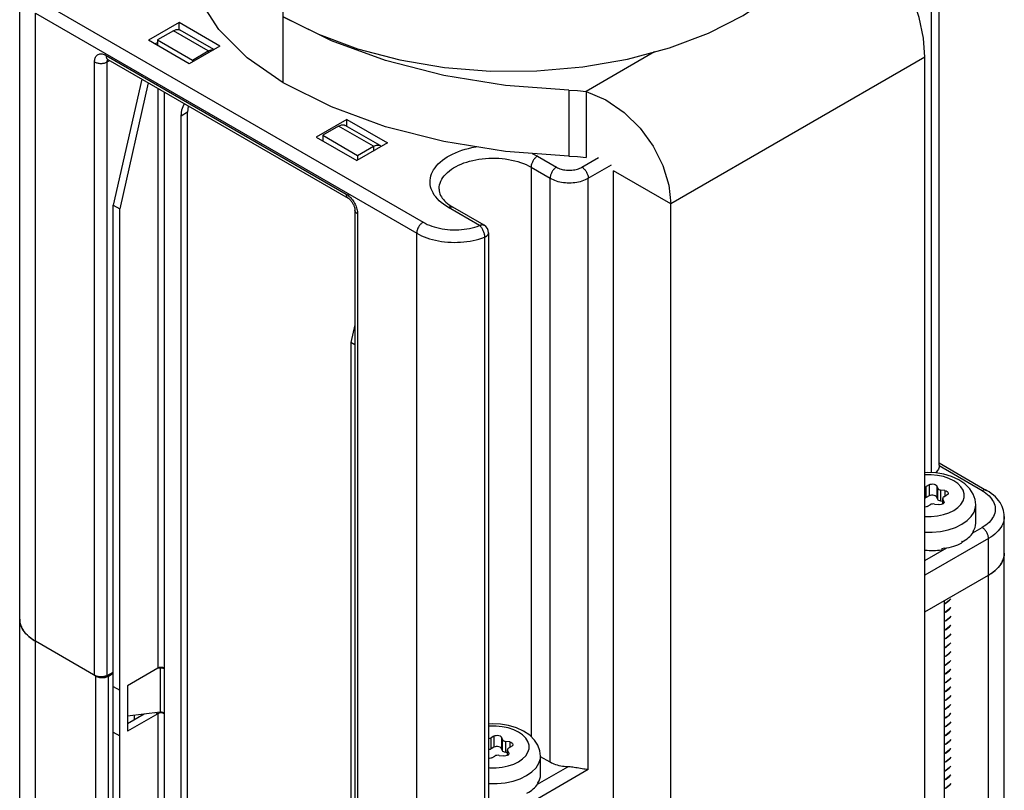
# Model space of a CAD drawing. Units: inches. Extents: x 0.5 to 33.6, y 0.5 to 21.6.
# Drawn here: x 29.7 to 30.2, y 8.6 to 9 of the extents above; entities that cross this region are included whole.
import ezdxf

# ---------------------------------------------------------------- set-up
doc = ezdxf.new("R2010")
doc.units = ezdxf.units.IN
doc.header["$LTSCALE"] = 1.87
doc.header["$MEASUREMENT"] = 0
doc.layers.get('0').update_dxf_attribs({"linetype": 'CONTINUOUS'})
doc.layers.add('AXIS', color=7, linetype='CONTINUOUS')

msp = doc.modelspace()

# ---------------------------------------------------------------- linework, layer by layer
at = {"color": 7, "linetype": 'CONTINUOUS'}
for p, q in [((30.1679987907, 8.7903174603), (30.1679987907, 9.1021610521)), ((30.1636746233, 8.7861688773), (30.1636746233, 9.0961338756)), ((29.6643668675, 4.5246043822), (29.6643668675, 9.0499243732)), ((29.676495218, 9.043897216), (29.8852874596, 8.9233536861)), ((29.6730153763, 4.5125499289), (29.6730153763, 9.0378699199)), ((29.6730153763, 9.0378699199), (29.8818076179, 8.91732639)), ((29.8087300726, 9.0358620405), (29.8279745041, 9.0262443621)), ((29.7516601932, 9.0326466204), (29.7349569529, 9.0230030577)), ((29.7485353141, 9.0282306832), (29.7398357098, 9.0232079943)), ((29.767674603, 9.0171808596), (29.7485353141, 9.0282306832)), ((29.7516601932, 9.028827119), (29.7516601932, 9.0326466204)), ((29.7739313656, 9.0197886438), (29.7516601932, 9.0326466204)), ((29.7707066279, 9.0179268518), (29.7522261964, 9.0285962925)), ((29.7572281254, 9.0101450812), (29.7349569529, 9.0230030577)), ((29.7398357098, 9.0232079943), (29.7398357098, 9.0201863698)), ((29.7398357098, 9.0232079943), (29.7589749987, 9.0121581707)), ((29.8279745041, 9.0262443621), (29.8494057806, 9.0183185805)), ((29.7384368837, 9.0209939641), (29.7398357098, 9.0218015719)), ((29.7739313656, 9.0197886438), (29.7572281254, 9.0101450812)), ((29.7589749987, 9.0121581707), (29.767674603, 9.0171808596)), ((29.767674603, 9.0171808596), (29.767674603, 9.0161763218)), ((29.711641941, 9.014734212), (29.8431810532, 8.9387917882)), ((29.7123039135, 9.0110987362), (29.7137039474, 9.0118793074)), ((29.7126294728, 9.012411554), (29.7126740992, 9.0124717625)), ((29.7126611945, 9.0124813274), (29.8442003068, 8.9365389036)), ((29.7589749987, 9.0121581707), (29.7589749987, 9.0111536329)), ((30.0120578798, 9.0166355659), (29.9746096204, 8.9950149324)), ((30.1601953901, 9.0137621984), (30.0210017213, 8.933399176)), ((30.1601953901, 8.3387011449), (30.1601953901, 9.0137621984)), ((29.7054054627, 8.6752102381), (29.7054054627, 9.0111334767)), ((29.7123039135, 8.6751754976), (29.7123039135, 9.0110987362)), ((29.7312506441, 9.0017489465), (29.7156507099, 8.9326975202)), ((29.7347305148, 8.9997398877), (29.7191305806, 8.9306884614)), ((29.7400096309, 8.9966920575), (29.7400096309, 8.6791476462)), ((29.7434894871, 8.994683007), (29.7434894871, 8.6791476546)), ((29.9746096204, 8.9950149324), (29.9746096204, 8.9588509473)), ((29.7563649797, 8.983527966), (29.752885138, 8.9815188904)), ((29.752885138, 8.538309163), (29.752885138, 8.9815188904)), ((29.7563649797, 8.5403182386), (29.7563649797, 8.983527966)), ((29.8435287795, 8.9796074672), (29.8268255393, 8.9699639045)), ((29.8435287795, 8.9758839141), (29.8435287795, 8.9796074672)), ((29.8435287795, 8.9796074672), (29.8657999519, 8.9667494907)), ((29.8390119522, 8.9759951535), (29.8303123479, 8.9709724646)), ((29.858151241, 8.96494533), (29.8390119522, 8.9759951535)), ((29.8618421233, 8.9653109394), (29.8427028345, 8.9763607629)), ((29.8268255393, 8.9699639045), (29.8490967117, 8.957105928)), ((29.8303123479, 8.9709724646), (29.8303123479, 8.9679508402)), ((29.8303123479, 8.9709724646), (29.8494516367, 8.9599226411)), ((29.8657999519, 8.9667494907), (29.8490967117, 8.957105928)), ((29.8494516367, 8.9599226411), (29.858151241, 8.96494533)), ((29.858151241, 8.96494533), (29.858151241, 8.9623335317)), ((29.8494516367, 8.9599226411), (29.8494516367, 8.9573108428)), ((29.9479246106, 8.9595170462), (29.9583642227, 8.9534898697)), ((29.9722836475, 8.9534899032), (29.9813332193, 8.9587146447)), ((29.9444447689, 8.9534897501), (29.9444447689, 8.6416679382)), ((29.9444447689, 8.9534897501), (29.9548843809, 8.9474625736)), ((29.9757635182, 8.9474626238), (29.9884310681, 8.9547761935)), ((29.9548843809, 8.6276122173), (29.9548843809, 8.9474625736)), ((29.9757635182, 8.6235940469), (29.9757635182, 8.9474626238)), ((29.9896828851, 8.2764196519), (29.9896828851, 8.9514807055)), ((30.0210017213, 8.933399176), (29.9896828851, 8.9514807055)), ((29.7156507099, 8.533688219), (29.7156507099, 8.9326975202)), ((29.7156507099, 8.9326975202), (29.7191305806, 8.9306884614)), ((29.7191305806, 8.5316791601), (29.7191305806, 8.9306884614)), ((29.9162546417, 8.9215476504), (29.8992068265, 8.9313899884)), ((29.9187152298, 8.9217913899), (29.9016674147, 8.9316337279)), ((30.0210017213, 8.2583381224), (30.0210017213, 8.933399176)), ((29.8479761133, 8.9299990265), (29.8479761133, 8.594075788)), ((29.8494175315, 8.927989951), (29.8494175315, 8.5920667124)), ((29.8818076179, 4.392006399), (29.8818076179, 8.91732639)), ((29.9189682364, 8.9151591471), (29.9189682364, 8.5953087908)), ((29.9211759015, 8.9175294298), (29.9211759015, 8.5976790735)), ((29.8479761133, 8.8672004619), (29.8457978739, 8.8575587199)), ((29.8457978739, 8.8575587199), (29.8457978739, 8.4585494187)), ((29.8479761133, 8.8563011413), (29.8457978739, 8.8575587199)), ((30.1679987907, 8.7915240217), (30.1939741191, 8.7765274981)), ((30.1915135309, 8.7762837586), (30.1679759221, 8.7898728959)), ((30.1624799515, 8.7796002649), (30.160884736, 8.7786792723)), ((30.1624799515, 8.7796002649), (30.1624799515, 8.7734764967)), ((30.160884736, 8.7725555041), (30.160884736, 8.7786792723)), ((30.1665966702, 8.778963426), (30.1665966702, 8.7728396579)), ((30.1671805711, 8.7777053333), (30.1665966702, 8.778963426)), ((30.1671805711, 8.7715815652), (30.1671805711, 8.7777053333)), ((30.1689205065, 8.7705770358), (30.1689205065, 8.7767008039)), ((30.1710996229, 8.7763637039), (30.1689205065, 8.7767008039)), ((30.1710996229, 8.7763637039), (30.1710996229, 8.7733500905)), ((30.1624799515, 8.7734764967), (30.160884736, 8.7725555041)), ((30.161389801, 8.7677441557), (30.1629850165, 8.7686651483)), ((30.1653617999, 8.7690328389), (30.1675409163, 8.7686957388)), ((30.1671805711, 8.7715815652), (30.1665966702, 8.7728396579)), ((30.1698868001, 8.7704275543), (30.1689205065, 8.7705770358)), ((30.1698868001, 8.7690680293), (30.1698868001, 8.7720614325)), ((30.1698868001, 8.7720614325), (30.1699706467, 8.7716937419)), ((30.1699706467, 8.7691164379), (30.1699706467, 8.7716937419)), ((30.1705545476, 8.7704356493), (30.1699706467, 8.7716937419)), ((30.1705545476, 8.7704356493), (30.1705545476, 8.7697642461)), ((30.1705545476, 8.7704356493), (30.1706383558, 8.7700679587)), ((30.1706074947, 8.7730659619), (30.1722027102, 8.7739869545)), ((30.1880175534, 8.7585196416), (30.1880175534, 8.7685690702)), ((30.2036418813, 4.8846373229), (30.2036418813, 8.7622201602)), ((30.1864182054, 8.753251233), (30.1915136758, 8.7561930866)), ((30.1865215262, 8.7541800029), (30.1865601985, 8.7542435044)), ((30.1865215262, 8.7541800029), (30.1865215262, 8.7533763588)), ((30.1865983504, 8.7539748876), (30.1865247634, 8.7539920794)), ((30.1865601985, 8.7542435044), (30.1865983504, 8.7543070574)), ((30.1865983504, 8.7543070574), (30.1865983504, 8.7539748876)), ((30.1949935465, 8.7501658072), (30.1601953901, 8.7300752022)), ((30.180378191, 8.7485586045), (30.1805422731, 8.7486541872)), ((30.180378191, 8.7485586045), (30.180378191, 8.7477549604)), ((30.1805422731, 8.7483220173), (30.1803911608, 8.7484191872)), ((30.1805422731, 8.7486541872), (30.1805422731, 8.7483220173)), ((30.1949935465, 4.87258297), (30.1949935465, 8.7501658072)), ((30.1601953901, 8.7381115738), (30.1720800412, 8.7449731394)), ((30.1693428609, 8.7447681269), (30.1701045134, 8.744905736)), ((30.1693428609, 8.7447681269), (30.1693428609, 8.7439644828)), ((30.1701045134, 8.744905736), (30.1708609272, 8.7450572407)), ((30.1708609272, 8.7447250708), (30.1707147425, 8.7450279609)), ((30.1708609272, 8.7450572407), (30.1708609272, 8.7447250708)), ((30.1601953901, 8.7099840994), (30.1949935465, 8.7300747044)), ((30.1948686258, 8.7300025819), (30.1948686258, 4.8926019502)), ((30.1949935465, 8.7300747044), (30.1957779496, 8.7305452687)), ((30.1707595751, 8.7160832981), (30.1707595751, 4.8786826664)), ((30.171817709, 8.7149259719), (30.1707595751, 8.7143557402)), ((30.1707595751, 8.7142680269), (30.171817709, 8.7148456075)), ((30.171817709, 8.7101041072), (30.1707595751, 8.7095265267)), ((30.1707595751, 8.7094533591), (30.171817709, 8.7100237428)), ((30.171817709, 8.7052822425), (30.1707595751, 8.7047118589)), ((30.1707595751, 8.7046327875), (30.171817709, 8.7052018781)), ((30.171817709, 8.7004603779), (30.1707595751, 8.6998912872)), ((30.1707595751, 8.6998102871), (30.171817709, 8.7003800134)), ((29.7060741478, 8.6748241813), (29.6730153763, 8.6939102402)), ((30.171817709, 8.6956385132), (30.1707595751, 8.6950687868)), ((30.1707595751, 8.6949860801), (30.171817709, 8.6955581488)), ((30.171817709, 8.6908166485), (30.1707595751, 8.6902445798)), ((30.1707595751, 8.6901653661), (30.171817709, 8.6907362841)), ((30.171817709, 8.6859947839), (30.1707595751, 8.6854238658)), ((30.1707595751, 8.6853453932), (30.171817709, 8.6859144194)), ((29.7123039135, 8.6751754976), (29.7156507099, 8.6770414616)), ((29.7400096309, 8.6791476462), (29.7233440657, 8.6695258351)), ((29.7412307623, 8.6791299844), (29.7396348106, 8.6789312449)), ((29.7408092137, 8.6794559114), (29.7400096309, 8.6791476462)), ((29.7410966831, 8.679488876), (29.7412307623, 8.6791299844)), ((29.7420445585, 8.679151674), (29.7412307623, 8.6791299844)), ((29.7412307623, 8.6791299844), (29.7412307623, 8.6550206611)), ((29.7428260196, 8.6790187673), (29.7420445585, 8.679151674)), ((29.7434894871, 8.6791476546), (29.7426899, 8.6794559159)), ((29.7434894871, 8.6787458326), (29.7428260196, 8.6790187673)), ((29.743591758, 8.6790502393), (29.7434894871, 8.6791476546)), ((29.7435764797, 8.6787960575), (29.7434894871, 8.6787458326)), ((29.7434894871, 8.6787458326), (29.7434894871, 8.6546365092)), ((30.171817709, 8.6811729192), (30.1707595751, 8.6806038929)), ((30.1707595751, 8.6805231452), (30.171817709, 8.6810925548)), ((29.7060741478, 4.8374235496), (29.7060741478, 8.6748241813)), ((29.7130338603, 8.674824198), (29.7156507099, 8.6763350279)), ((29.7130338603, 4.8374235664), (29.7130338603, 8.674824198)), ((30.171817709, 8.6763510545), (30.1707595751, 8.675781645)), ((30.1707595751, 8.6756821694), (30.171817709, 8.6762706901)), ((29.7156507099, 8.6691022517), (29.7191305806, 8.6670931929)), ((29.7233440657, 8.6695258351), (29.7233440657, 8.6446128677)), ((29.7234835116, 8.6695258351), (29.7234835116, 8.6528106445)), ((30.171817709, 8.6715291899), (30.1707595751, 8.6709406692)), ((30.1707595751, 8.6708779283), (30.171817709, 8.6714488254)), ((30.171817709, 8.6667073252), (30.1707595751, 8.666136428)), ((30.1707595751, 8.6660567907), (30.171817709, 8.6666269608)), ((30.171817709, 8.6618854605), (30.1707595751, 8.6613152904)), ((30.1707595751, 8.6612359673), (30.171817709, 8.6618050961)), ((30.171817709, 8.6570635958), (30.1707595751, 8.6564944671)), ((30.1707595751, 8.6564130264), (30.171817709, 8.6569832314)), ((29.7400096309, 8.6542346788), (29.7233440657, 8.6446128677)), ((29.7325359409, 8.6539379187), (29.7233440657, 8.6486310188)), ((29.7234835116, 8.6528106445), (29.7233440657, 8.6527850392)), ((29.7412307623, 8.6550206611), (29.7234835116, 8.6528106445)), ((29.7391064393, 8.6547561249), (29.7400096309, 8.6542346788)), ((29.7408092137, 8.6545429439), (29.7400096309, 8.6542346788)), ((29.7400096309, 8.6542346788), (29.7400096309, 8.5417245032)), ((29.7420445585, 8.6550423507), (29.7412307623, 8.6550206611)), ((29.7428260196, 8.6549094439), (29.7420445585, 8.6550423507)), ((29.7434894871, 8.6542346872), (29.7426899, 8.6545429485)), ((29.7434894871, 8.6546365092), (29.7428260196, 8.6549094439)), ((29.743591758, 8.6545390939), (29.7434894871, 8.6546365092)), ((29.7435764797, 8.6542849121), (29.7434894871, 8.6542346872)), ((29.7434894871, 8.6542346872), (29.7434894871, 8.5437336219)), ((30.171817709, 8.6522417312), (30.1707595751, 8.6516715261)), ((30.1707595751, 8.6515905111), (30.171817709, 8.6521613668)), ((30.171817709, 8.6474198665), (30.1707595751, 8.6468490109)), ((30.1707595751, 8.6467686093), (30.171817709, 8.6473395021)), ((29.7156507099, 8.6441892843), (29.7191305806, 8.6421802254)), ((29.9241107938, 8.641978589), (29.9225155783, 8.6410575964)), ((29.9225155783, 8.6349338282), (29.9225155783, 8.6410575964)), ((29.9241107938, 8.641978589), (29.9241107938, 8.6358548209)), ((29.9282275125, 8.6413417501), (29.9282275125, 8.635217982)), ((29.9288114134, 8.6400836574), (29.9282275125, 8.6413417501)), ((29.9288114134, 8.6339598893), (29.9288114134, 8.6400836574)), ((30.171817709, 8.6425980018), (30.1707595751, 8.642027109)), ((30.1707595751, 8.6419486137), (30.171817709, 8.6425176374)), ((29.9241107938, 8.6358548209), (29.9225155783, 8.6349338282)), ((29.9288114134, 8.6339598893), (29.9282275125, 8.635217982)), ((29.9305513487, 8.6329553599), (29.9305513487, 8.639079128)), ((29.9327304652, 8.638742028), (29.9305513487, 8.639079128)), ((29.9315176424, 8.6314463534), (29.9315176424, 8.6344397566)), ((29.9315176424, 8.6344397566), (29.931601489, 8.6340720661)), ((29.931601489, 8.631494762), (29.931601489, 8.6340720661)), ((29.9321853899, 8.6328139734), (29.931601489, 8.6340720661)), ((29.932238337, 8.635444286), (29.9338335525, 8.6363652786)), ((29.9327304652, 8.638742028), (29.9327304652, 8.6357284146)), ((30.171817709, 8.6377761372), (30.1707595751, 8.6372071135)), ((30.1707595751, 8.6371260646), (30.171817709, 8.6376957728)), ((29.9230206433, 8.6301224798), (29.9246158588, 8.6310434724)), ((29.9269926422, 8.631411163), (29.9291717586, 8.6310740629)), ((29.9315176424, 8.6328058784), (29.9305513487, 8.6329553599)), ((29.9321853899, 8.6328139734), (29.9321853899, 8.6321425702)), ((29.9321853899, 8.6328139734), (29.9322691981, 8.6324462828)), ((29.9496483957, 8.6208979657), (29.9496483957, 8.6309473943)), ((29.9548843809, 8.6276122173), (29.9496483957, 8.6306351464)), ((30.171817709, 8.6329542725), (30.1707595751, 8.6323845644)), ((30.1707595751, 8.6323034242), (30.171817709, 8.6328739081)), ((29.9757635182, 8.6235940469), (29.9235658924, 8.5934579135)), ((29.9480490477, 8.6156295571), (29.9645024849, 8.6251288968)), ((29.9723854201, 8.6240622987), (29.9697262493, 8.6245132798)), ((30.171817709, 8.6281324078), (30.1707595751, 8.6275619239)), ((30.1707595751, 8.6274811468), (30.171817709, 8.6280520434)), ((30.171817709, 8.6233105432), (30.1707595751, 8.6227396466)), ((30.1707595751, 8.6226602499), (30.171817709, 8.6232301788)), ((30.171817709, 8.6184886785), (30.1707595751, 8.6179187497)), ((30.1707595751, 8.6178389142), (30.171817709, 8.6184083141)), ((29.9481523685, 8.6165583271), (29.9481910408, 8.6166218285)), ((29.9481523685, 8.6165583271), (29.9481523685, 8.6157546829)), ((29.9482291927, 8.6163532117), (29.9481556056, 8.6163704035)), ((29.9481910408, 8.6166218285), (29.9482291927, 8.6166853815)), ((29.9482291927, 8.6166853815), (29.9482291927, 8.6163532117)), ((30.171817709, 8.6136668138), (30.1707595751, 8.613097414)), ((30.1707595751, 8.6130161505), (30.171817709, 8.6135864494))]:
    msp.add_line(p, q, dxfattribs=at)
for points in [[(30.020273604, 9.018849523), (30.0415541993, 9.0269072924), (30.0606157877, 9.0366423335), (30.0770650469, 9.0478538772), (30.0905624884, 9.0603107105), (30.1008293554, 9.0737557979), (30.1076484711, 9.0878970946)], [(30.1601953901, 9.0137621984), (30.1593888142, 9.0242299719), (30.157023353, 9.0354481273), (30.1532366811, 9.0469180409), (30.1482933832, 9.0580347996), (30.142484543, 9.0683642749), (30.1362542099, 9.0773744931), (30.1300303357, 9.0847465886)], [(29.7485353141, 9.0282306832), (29.7501497706, 9.0288672374), (29.7516009501, 9.0288515661), (29.7522249195, 9.0285940808)], [(29.767674603, 9.0171808596), (29.7692890595, 9.0178174139), (29.7704945269, 9.017804396)], [(29.8494057806, 9.0183185805), (29.8725826916, 9.0122475459), (29.8970265273, 9.0081565271), (29.9222329175, 9.0061297874), (29.947681824, 9.0062090273), (29.9728482493, 9.0083925319), (29.9972130459, 9.0126352095), (30.020273604, 9.018849523)], [(29.7054054627, 9.0111334767), (29.7054267178, 9.0117152468), (29.7054904493, 9.0122692132), (29.7055961967, 9.0127907115), (29.7057432632, 9.0132763388), (29.7059306287, 9.0137227081), (29.7061570195, 9.0141267896), (29.7064208865, 9.0144858166), (29.7067204271, 9.014797337), (29.7070535945, 9.0150592219), (29.7074181125, 9.0152696824), (29.7078114905, 9.0154272803), (29.7082310409, 9.015530939), (29.7086738969, 9.0155799499), (29.7091370332, 9.0155739783), (29.7096172802, 9.0155130655), (29.7101113755, 9.0153976237), (29.7106158776, 9.0152284627), (29.7111274918, 9.0150066797), (29.711641941, 9.014734212)], [(29.711641941, 9.014734212), (29.7116564575, 9.0143759465), (29.7116998862, 9.0140374322), (29.7117718645, 9.0137214935), (29.711871792, 9.0134307664), (29.7119988349, 9.0131676765), (29.7121519333, 9.0129344187), (29.71232981, 9.0127329392), (29.7125309807, 9.0125649191), (29.7126611945, 9.0124813274)], [(29.7122224238, 9.0126792497), (29.7122197736, 9.012679718), (29.7122437582, 9.0126735004), (29.7123030723, 9.0126540244), (29.7123941963, 9.0126175794), (29.7125143637, 9.0125609668), (29.7126611945, 9.0124813274)], [(29.7123039135, 9.0110987362), (29.7123171899, 9.0114031262), (29.7123568911, 9.011689255), (29.7124226349, 9.0119543668), (29.7125137881, 9.0121959085), (29.7126294728, 9.012411554)], [(29.7054054627, 9.0111334767), (29.7057375037, 9.0109585391), (29.7060958075, 9.0108018233), (29.7064773847, 9.0106646368), (29.7068790518, 9.0105481241), (29.7072974576, 9.0104532574), (29.7077291111, 9.0103808281), (29.708170411, 9.0103314405), (29.7086176755, 9.0103055067), (29.7090671728, 9.010303243), (29.7095151528, 9.0103246684), (29.7099578778, 9.010369604), (29.7103916541, 9.0104376751), (29.7108128625, 9.0105283135), (29.7112179889, 9.0106407632), (29.7116036531, 9.0107740859), (29.7119666374, 9.0109271693), (29.7123039135, 9.0110987362)], [(29.9746096204, 8.9950149324), (29.9854521689, 8.9903094138), (29.9953933324, 8.9834416317), (30.0041318873, 8.9748036179), (30.0112796254, 8.9649595858), (30.0166134265, 8.9543829023), (30.0198921475, 8.9436920146), (30.0210017213, 8.933399176)], [(29.752885138, 8.9815188904), (29.7532341285, 8.984893958), (29.7542636002, 8.9876968152), (29.7546803685, 8.9882220948)], [(29.7567579064, 8.9870226549), (29.7567139702, 8.9869030335), (29.7563649797, 8.983527966)], [(29.8390119522, 8.9759951535), (29.8406264087, 8.9766317078), (29.8420775882, 8.9766160365), (29.8427015575, 8.9763585512)], [(29.858151241, 8.96494533), (29.8597656975, 8.9655818843), (29.861216877, 8.9655662129), (29.8618408464, 8.9653087276)], [(29.8618408464, 8.9653087276), (29.8623759064, 8.9648970278), (29.8624307787, 8.9648043092)], [(29.8992068265, 8.9313899884), (29.8978074824, 8.9322472128), (29.8964975311, 8.9331514664), (29.895282785, 8.9340988452), (29.8941673247, 8.9350861592), (29.8931551472, 8.936109878), (29.8922497899, 8.937166422), (29.8914544373, 8.9382520755), (29.8907718826, 8.9393630256), (29.8902045235, 8.9404953698), (29.8897543528, 8.9416451306), (29.8894229519, 8.9428082693), (29.889211485, 8.9439806999), (29.8891206948, 8.9451583041), (29.8891509002, 8.9463369454), (29.8893019952, 8.9475124834), (29.8895734491, 8.9486807888), (29.8899643081, 8.9498377578), (29.8904731995, 8.9509793261), (29.8910983356, 8.9521014838), (29.8918375205, 8.9532002891), (29.8926881575, 8.9542718822), (29.8936472588, 8.9553124988), (29.8947114552, 8.9563184836), (29.8958770084, 8.9572863029), (29.8971398243, 8.9582125569), (29.898495467, 8.959093992), (29.8999391743, 8.9599275119), (29.9014658751, 8.9607101888), (29.9030702064, 8.9614392733), (29.9047465326, 8.9621122043), (29.9064889653, 8.962726618), (29.9082913839, 8.9632803563), (29.9101474569, 8.9637714738), (29.9120506645, 8.9641982456), (29.9139943212, 8.9645591723), (29.9144155261, 8.9646217613)], [(29.8940381595, 8.9414352967), (29.8940416589, 8.9416977463), (29.8941256408, 8.9427465837), (29.8943212991, 8.943790447), (29.8946278914, 8.9448253764), (29.8950442549, 8.945847446), (29.89556881, 8.9468527788), (29.896199567, 8.9478375613), (29.8969341331, 8.9487980578), (29.897769722, 8.9497306248), (29.898703164, 8.9506317248), (29.8997309181, 8.9514979396), (29.9008490858, 8.9523259833), (29.9020534254, 8.953112715), (29.9033393686, 8.9538551502), (29.9047020372, 8.9545504726), (29.9061362622, 8.9551960447), (29.9076366031, 8.9557894175), (29.9091973686, 8.9563283403), (29.9108126382, 8.9568107686), (29.9124762846, 8.9572348725), (29.914181997, 8.9575990432), (29.9159233051, 8.9579018993), (29.9176936035, 8.9581422919), (29.9194861768, 8.9583193092), (29.9212942252, 8.9584322796), (29.9231108902, 8.9584807746), (29.9249292804, 8.9584646103), (29.9267424983, 8.958383848), (29.9285436655, 8.9582387941), (29.9303259496, 8.9580299987), (29.9320825899, 8.9577582539), (29.9338069228, 8.9574245905), (29.9354924073, 8.9570302743), (29.9371326497, 8.956576801), (29.9387214282, 8.9560658908), (29.9402527159, 8.9554994817), (29.9417207041, 8.9548797223), (29.9431198242, 8.9542089637), (29.9444447689, 8.9534897501)], [(29.9479246106, 8.9595170462), (29.9476035313, 8.9593145311), (29.9472851913, 8.9590794617), (29.9469723067, 8.9588138436), (29.9466675468, 8.9585199429), (29.9463735117, 8.9582002671), (29.94609271, 8.9578575436), (29.9458275374, 8.9574946964), (29.9455802564, 8.957114821), (29.9453529765, 8.9567211586), (29.9451476369, 8.9563170676), (29.9449659895, 8.9559059957), (29.944809584, 8.95549145), (29.9446797548, 8.9550769672), (29.9445776096, 8.9546660835), (29.9445040198, 8.9542623045), (29.9444596133, 8.9538690751), (29.9444447689, 8.9534897501)], [(29.9450841419, 8.9609795466), (29.9464398178, 8.9603249411), (29.9479246106, 8.9595170462)], [(29.9583642227, 8.9534898697), (29.9580431434, 8.9532873546), (29.9577248034, 8.9530522852), (29.9574119188, 8.9527866671), (29.9571071588, 8.9524927664), (29.9568131237, 8.9521730907), (29.9565323221, 8.9518303671), (29.9562671495, 8.9514675199), (29.9560198685, 8.9510876445), (29.9557925886, 8.9506939821), (29.955587249, 8.9502898911), (29.9554056016, 8.9498788192), (29.9552491961, 8.9494642735), (29.9551193669, 8.9490497907), (29.9550172217, 8.948638907), (29.9549436319, 8.948235128), (29.9548992253, 8.9478418986), (29.9548843809, 8.9474625736)], [(29.9583642227, 8.9534898697), (29.9589312243, 8.9531872488), (29.9595382236, 8.9529109472), (29.9601808044, 8.9526630342), (29.9608551577, 8.9524449755), (29.9615570467, 8.9522581446), (29.9622821706, 8.9521036851), (29.9630260493, 8.9519825516), (29.9637840982, 8.9518954907), (29.9645516421, 8.9518430392), (29.9653239482, 8.9518255207), (29.966096254, 8.951843043), (29.9668637971, 8.9518954983), (29.9676218447, 8.951982563), (29.9683657216, 8.9521037001), (29.9690908431, 8.9522581632), (29.9697927296, 8.9524449976), (29.9704670794, 8.9526630596), (29.9711096567, 8.9529109757), (29.9717166527, 8.9531872808), (29.9722836475, 8.9534899032)], [(29.9722836475, 8.9534899032), (29.9726047295, 8.9532873896), (29.9729230721, 8.9530523217), (29.9732359593, 8.9527867051), (29.9735407218, 8.9524928059), (29.9738347593, 8.9521731316), (29.9741155633, 8.9518304094), (29.9743807381, 8.9514675634), (29.9746280212, 8.9510876892), (29.974855303, 8.9506940279), (29.9750606443, 8.9502899379), (29.9752422932, 8.9498788669), (29.9753987, 8.9494643219), (29.9755285303, 8.9490498397), (29.9756306764, 8.9486389566), (29.9757042668, 8.9482351779), (29.9757486737, 8.9478419487), (29.9757635182, 8.9474626238)], [(29.9548843809, 8.9474625736), (29.9556557331, 8.9470479564), (29.956476352, 8.9466661654), (29.957342056, 8.9463191461), (29.9582484337, 8.9460086668), (29.9591908663, 8.9457363096), (29.9601645516, 8.9455034624), (29.9611645277, 8.9453113118), (29.9621856991, 8.9451608369), (29.963222862, 8.9450528045), (29.9642707314, 8.944987765), (29.9653239676, 8.94496605), (29.9663772034, 8.9449877701), (29.9674250718, 8.9450528146), (29.9684622332, 8.945160852), (29.9694834024, 8.9453113318), (29.9704833758, 8.9455034872), (29.9714570577, 8.9457363391), (29.9723994864, 8.9460087008), (29.9733058596, 8.9463191845), (29.9741715587, 8.946666208), (29.9749921721, 8.9470480029), (29.9757635182, 8.9474626238)], [(29.8940381595, 8.9414352967), (29.8940996862, 8.9405364047), (29.8942734983, 8.9396756281), (29.894541576, 8.9388587535), (29.8948934294, 8.9380736144), (29.8953249052, 8.9373093862), (29.8958353481, 8.9365589337), (29.8964254475, 8.9358187223), (29.897096236, 8.9350877542), (29.8978484996, 8.9343668301), (29.8986818567, 8.9336584725), (29.899596799, 8.9329646712), (29.9005924429, 8.9322886309), (29.9016674147, 8.9316337279)], [(29.8431810532, 8.9387917882), (29.8431955698, 8.9384335226), (29.8432389984, 8.9380950084), (29.8433109767, 8.9377790697), (29.8434109042, 8.9374883426), (29.8435379472, 8.9372252526), (29.8436910456, 8.9369919949), (29.8438689222, 8.9367905154), (29.8440700929, 8.9366224952), (29.8442003068, 8.9365389036)], [(29.8431810532, 8.9387917882), (29.8436955067, 8.9384702317), (29.8442071192, 8.9381012678), (29.8447116209, 8.9376878932), (29.8452057166, 8.9372328151), (29.8456859629, 8.9367391994), (29.8461490993, 8.9362103992), (29.846591955, 8.9356500338), (29.8470115052, 8.9350619311), (29.847404883, 8.9344501097), (29.8477694009, 8.9338187497), (29.8481025682, 8.9331721646), (29.8484021088, 8.9325147722), (29.8486659757, 8.9318510644), (29.8488923664, 8.9311855752), (29.8490797319, 8.9305228591), (29.849226798, 8.9298674185), (29.8493325453, 8.9292238161), (29.8493962767, 8.9285962586), (29.8494175315, 8.927989951)], [(29.8442003068, 8.9365389036), (29.8443695705, 8.9364349506), (29.8445605068, 8.9363037338), (29.8447700782, 8.936143892), (29.8449953304, 8.9359543807), (29.8452322569, 8.9357354943), (29.8454775774, 8.9354874188), (29.8457273869, 8.9352114643), (29.8459777658, 8.93490962), (29.8462249808, 8.9345843546), (29.8464650362, 8.9342392892), (29.8466946194, 8.9338779868), (29.8469103049, 8.933505146), (29.8471094655, 8.9331252068), (29.8472896279, 8.9327434733), (29.8474491603, 8.9323648123), (29.847586815, 8.9319945728), (29.8477021437, 8.9316375788), (29.8477952925, 8.9312984953), (29.8478669876, 8.9309818845), (29.8479187771, 8.9306908032), (29.847952528, 8.9304287412), (29.8479707194, 8.9301975557), (29.8479761133, 8.9299990265)], [(29.8992068265, 8.9313899884), (29.8995279058, 8.9315582214), (29.8998462458, 8.9316907372), (29.9001591304, 8.931786405), (29.9004638903, 8.9318444087), (29.9007579254, 8.9318642534), (29.9010387271, 8.9318457698), (29.9013038997, 8.9317891155), (29.9015511807, 8.9316947741), (29.9016674147, 8.9316337279)], [(29.8494175315, 8.927989951), (29.8491145237, 8.9281816507), (29.8488430771, 8.9283885132), (29.8486054565, 8.9286088127), (29.8484036444, 8.928840711), (29.8482393245, 8.9290822734), (29.8481138679, 8.9293314845), (29.8480283211, 8.9295862651), (29.8479833981, 8.9298444895), (29.8479761133, 8.9299990265)], [(29.8852874596, 8.9233536861), (29.8849663804, 8.923151171), (29.8846480404, 8.9229161016), (29.8843351558, 8.9226504835), (29.8840303958, 8.9223565828), (29.8837363607, 8.9220369071), (29.883455559, 8.9216941835), (29.8831903865, 8.9213313363), (29.8829431054, 8.9209514609), (29.8827158256, 8.9205577985), (29.882510486, 8.9201537075), (29.8823288386, 8.9197426356), (29.8821724331, 8.9193280899), (29.8820426039, 8.9189136071), (29.8819404586, 8.9185027234), (29.8818668688, 8.9180989444), (29.8818224623, 8.917705715), (29.8818076179, 8.91732639)], [(29.8852874596, 8.9233536861), (29.8864027953, 8.9227486224), (29.8875820308, 8.9221843548), (29.8888196539, 8.9216635898), (29.8901110764, 8.9211882537), (29.8914511868, 8.920760232), (29.8928348332, 8.9203811689), (29.8942566412, 8.9200525372), (29.8957111078, 8.9197756087), (29.8971925968, 8.9195514565), (29.8986953696, 8.919380949), (29.9002136043, 8.9192647466), (29.9017414196, 8.9192032995), (29.9032728967, 8.9191968458), (29.9048021027, 8.9192454105), (29.906323114, 8.9193488054), (29.9078300368, 8.9195066299), (29.9093170385, 8.9197182733), (29.9107783428, 8.9199829129), (29.912208334, 8.9202995331), (29.9136013463, 8.9206668756), (29.9149522242, 8.9210835847), (29.9162546417, 8.9215476504)], [(29.9162546417, 8.9215476504), (29.9164202106, 8.9216386903), (29.9165854038, 8.921720422), (29.9167498359, 8.9217926559), (29.9169131337, 8.9218552302), (29.9170749535, 8.9219080132), (29.9172349262, 8.9219508823), (29.9173926817, 8.9219837372), (29.9175478581, 8.9220065022), (29.9177001037, 8.9220191261), (29.9178490752, 8.9220215806), (29.9179944362, 8.9220138599), (29.9181358579, 8.9219959814), (29.918273016, 8.9219679861), (29.9184055999, 8.921929938), (29.9185333129, 8.9218819224), (29.91865586, 8.9218240508), (29.9187152298, 8.9217913899)], [(29.9162546417, 8.9215476504), (29.9165049899, 8.9213118383), (29.9167532335, 8.9210437286), (29.9169972267, 8.9207456316), (29.9172348842, 8.9204200943), (29.9174641786, 8.9200698937), (29.9176831533, 8.9196980181), (29.91788994, 8.9193076402), (29.9180827744, 8.9189020907), (29.9182600114, 8.9184848297), (29.9184201387, 8.9180594174), (29.9185617901, 8.9176294832), (29.918683757, 8.9171986954), (29.9187849989, 8.9167707294), (29.918864652, 8.9163492369), (29.9189220366, 8.9159378137), (29.9189566629, 8.9155399747), (29.9189682364, 8.9151591471)], [(29.8818076179, 8.91732639), (29.8830870475, 8.916630449), (29.8844359394, 8.9159796962), (29.8858495129, 8.9153764378), (29.8873227583, 8.9148228119), (29.8888504543, 8.9143207806), (29.8904271867, 8.913872123), (29.8920473674, 8.9134784292), (29.8937052545, 8.9131410945), (29.8953949722, 8.9128613145), (29.8971105321, 8.9126400806), (29.8988458542, 8.9124781771), (29.9005947883, 8.9123761775), (29.9023511362, 8.9123344436), (29.9041086732, 8.9123531231), (29.9058611706, 8.9124321498), (29.9076024173, 8.9125712437), (29.9093262424, 8.9127699119), (29.9110265363, 8.9130274502), (29.9126972733, 8.9133429459), (29.9143325322, 8.9137152808), (29.9159265173, 8.9141431355), (29.9174735797, 8.9146249935), (29.9189682364, 8.9151591471)], [(29.9189682364, 8.9151591471), (29.9191616771, 8.9152368699), (29.9193484622, 8.9153198556), (29.9195281719, 8.9154079199), (29.9197003553, 8.9155008422), (29.9198646232, 8.9155984101), (29.9200206082, 8.9157004039), (29.9201679532, 8.9158065894), (29.9203063073, 8.9159167115), (29.9204353822, 8.9160305397), (29.9205548794, 8.9161478136), (29.920664518, 8.9162682594), (29.9207640424, 8.9163915968), (29.9208532241, 8.9165175421), (29.9209318597, 8.9166458079), (29.9209997693, 8.9167761008), (29.9210567973, 8.916908123), (29.9211028116, 8.9170415684), (29.9211377067, 8.9171761293), (29.921161404, 8.917311502), (29.9211738485, 8.9174473698), (29.9211759015, 8.9175294175)], [(30.1679987907, 8.7903174299), (30.1679975841, 8.7902203642), (30.1679759221, 8.7898728959)], [(30.1880175534, 8.7685690702), (30.1876681061, 8.7715537605), (30.1865859194, 8.774527358), (30.1847360031, 8.777379077), (30.182064258, 8.7800347819), (30.1786757294, 8.7823087671), (30.1747682476, 8.7840846265), (30.1705290752, 8.7853306603), (30.1660965157, 8.7860544975), (30.1615807865, 8.7862677639), (30.1601953901, 8.7861780917)], [(30.1759587552, 8.7655757032), (30.1781809017, 8.7671046627), (30.1799094209, 8.7688331739), (30.1810917927, 8.7707087167), (30.1816920913, 8.7726743038), (30.1816920769, 8.7746702118), (30.18109175, 8.776635796), (30.1799093511, 8.7785113331), (30.178180807, 8.7802398359), (30.1759586384, 8.7817687848), (30.1733103649, 8.7830517233), (30.170316453, 8.7840496701), (30.1670678711, 8.784732303), (30.1636633257, 8.7850788806), (30.1602062623, 8.7850788723), (30.1601953901, 8.7850777655)], [(30.1679759221, 8.7898728959), (30.1678890456, 8.7893097735), (30.1677377049, 8.7887512211), (30.167522567, 8.7881996935), (30.1672445785, 8.7876576146), (30.1669049614, 8.7871273669), (30.1665052082, 8.7866112809), (30.1660470746, 8.7861116252), (30.165991287, 8.7860594672)], [(30.1624799515, 8.7796002649), (30.1630701026, 8.7798517292), (30.1637624171, 8.7799915929), (30.1644953798, 8.7800074286), (30.1652038638, 8.7798978291), (30.165824917, 8.7796725329), (30.1663033563, 8.7793515586), (30.1665966702, 8.778963426)], [(30.1601953901, 8.7784105245), (30.1603751245, 8.7784535073), (30.160884736, 8.7786792723)], [(30.1671805711, 8.7777053333), (30.1674263916, 8.7773627062), (30.1678174336, 8.7770684861), (30.1683270484, 8.7768427235), (30.1689205065, 8.7767008039)], [(30.1710996229, 8.7763637039), (30.1717719003, 8.7761943647), (30.1723278561, 8.7759181442), (30.1727180913, 8.775559586), (30.1729079317, 8.7751505493), (30.1729230011, 8.7749914842)], [(30.1729230011, 8.7749914842), (30.1728805093, 8.774727379), (30.1726382605, 8.7743276756), (30.1722027102, 8.7739869545)], [(30.1939741191, 8.7765274981), (30.1938578851, 8.7765885443), (30.193610604, 8.7766828857), (30.1933454315, 8.77673954), (30.1930646298, 8.7767580236), (30.1927705947, 8.7767381789), (30.1924658348, 8.7766801752), (30.1921529501, 8.7765845074), (30.1918346102, 8.7764519916), (30.1915135309, 8.7762837586)], [(30.1915135309, 8.7762837586), (30.1925710362, 8.7756336296), (30.1935565331, 8.7749459234), (30.1944651884, 8.7742239248), (30.1952935783, 8.7734703604), (30.1960383561, 8.772688268), (30.1966966055, 8.7718807123), (30.1972657216, 8.7710508883), (30.1977434599, 8.7702020688), (30.1981279344, 8.769337605), (30.1984176276, 8.7684609084), (30.1986113962, 8.7675754397), (30.1987084752, 8.7666846936), (30.1987084816, 8.7657921859), (30.1986114154, 8.7649014393), (30.1984176596, 8.7640159696), (30.1981279789, 8.7631392717), (30.1977435169, 8.762274806), (30.1972657908, 8.7614259842), (30.1966966867, 8.7605961575), (30.1960384489, 8.7597885987), (30.1952936824, 8.7590065027), (30.1944653033, 8.7582529343), (30.1935566583, 8.7575309313), (30.1925711712, 8.7568432203), (30.1915136758, 8.7561930866)], [(30.2036418813, 8.7622201602), (30.2035953163, 8.7633251005), (30.2034550196, 8.7644301609), (30.2032198543, 8.7655327605), (30.2028873433, 8.7666332122), (30.2024551519, 8.7677282014), (30.2019210664, 8.7688138049), (30.2012828194, 8.7698861765), (30.2005372437, 8.7709425656), (30.1996855242, 8.7719745888), (30.1987298287, 8.7729750625), (30.1976742495, 8.7739368478), (30.1965248004, 8.7748531716), (30.1952887666, 8.7757182484), (30.1939741191, 8.7765274981)], [(30.160884736, 8.7725555041), (30.1603751245, 8.7723297391), (30.1601953901, 8.7722867564)], [(30.1665966702, 8.7728396579), (30.1663033563, 8.7732277904), (30.165824917, 8.7735487648), (30.1652038638, 8.773774061), (30.1644953798, 8.7738836604), (30.1637624171, 8.7738678248), (30.1630701026, 8.773727961), (30.1624799515, 8.7734764967)], [(30.1653617999, 8.7690328389), (30.1647249416, 8.769081244), (30.1640880841, 8.7690328358), (30.1634946281, 8.7688909133), (30.1629850165, 8.7686651483)], [(30.1689205065, 8.7705770358), (30.1683270484, 8.7707189554), (30.1678174336, 8.7709447179), (30.1674263916, 8.7712389381), (30.1671805711, 8.7715815652)], [(30.1701575878, 8.7692243677), (30.1696389443, 8.7689249305), (30.1689904685, 8.7687270564), (30.1682697804, 8.7686483274), (30.1675409163, 8.7686957388)], [(30.1706074947, 8.7730659619), (30.1702164569, 8.7727717399), (30.1699706414, 8.7724291116), (30.1698868001, 8.7720614325)], [(30.1706383558, 8.7700679587), (30.1706366739, 8.7700148458), (30.1705003152, 8.7695987616), (30.1701575878, 8.7692243677)], [(30.161389801, 8.7677441557), (30.1607996499, 8.7674926914), (30.1601953901, 8.7673706168)], [(30.1601953901, 8.7622666635), (30.1602064268, 8.7622655399), (30.1636634902, 8.7622655483), (30.1670680306, 8.7626121422), (30.1703166027, 8.7632947908), (30.1733105002, 8.7642927519), (30.1759587552, 8.7655757032)], [(30.180378191, 8.7579210584), (30.1833006169, 8.7599318488), (30.1855738556, 8.7622050769), (30.1871288359, 8.7646716717), (30.1879183104, 8.767256687), (30.1880175534, 8.7685690702)], [(30.1601953901, 8.7535677432), (30.1642082396, 8.7535677529), (30.1686856748, 8.7540235712), (30.1729579904, 8.7549213472), (30.1768953742, 8.7562338024), (30.180378191, 8.7579210584)], [(30.2036418813, 8.7622201602), (30.2035880173, 8.7611909286), (30.203426607, 8.7601653815), (30.2031582393, 8.7591473322), (30.2027838936, 8.7581404952), (30.2023049356, 8.7571485445), (30.2017231132, 8.7561750996), (30.2010405493, 8.7552237124), (30.2002597345, 8.7542978546), (30.1993835179, 8.7534009043), (30.1984150968, 8.7525361346), (30.1973580048, 8.7517067008), (30.1962160991, 8.7509156295), (30.1949935465, 8.7501658072)], [(30.1949935465, 8.7501658072), (30.1949787019, 8.7505451321), (30.194934295, 8.7509383613), (30.1948607046, 8.75134214), (30.1947585585, 8.7517530232), (30.1946287283, 8.7521675053), (30.1944723215, 8.7525820503), (30.1942906725, 8.7529931214), (30.1940853312, 8.7533972113), (30.1938580495, 8.7537908727), (30.1936107664, 8.7541707468), (30.1933455916, 8.7545335928), (30.1930647876, 8.754876315), (30.19277075, 8.7551959894), (30.1924659876, 8.7554898886), (30.1921531003, 8.7557555052), (30.1918347577, 8.755990573), (30.1915136758, 8.7561930866)], [(30.2036418813, 8.7421290574), (30.2035880173, 8.7410998258), (30.203426607, 8.7400742788), (30.2031582393, 8.7390562294), (30.2027838936, 8.7380493924), (30.2023049356, 8.7370574417), (30.2017231132, 8.7360839968), (30.2010405493, 8.7351326096), (30.2002597345, 8.7342067518), (30.1993835179, 8.7333098015), (30.1984150968, 8.7324450318), (30.1973580048, 8.731615598), (30.1962160991, 8.7308245267), (30.1949935465, 8.7300747044)], [(30.2035065558, 8.7404988094), (30.2035931431, 8.741149979), (30.2036364662, 8.7418025855), (30.2036418799, 8.7421290574)], [(30.1957779496, 8.7305452687), (30.1965305584, 8.7310328337), (30.1972502682, 8.731536684), (30.1979360229, 8.73205608), (30.1985868159, 8.7325902595), (30.1992016922, 8.7331384386), (30.1997797493, 8.7336998126), (30.2003201388, 8.7342735576), (30.2008220677, 8.7348588318), (30.2012847993, 8.7354547759), (30.2017076545, 8.7360605155), (30.2020900127, 8.7366751615), (30.2024313126, 8.7372978119), (30.2027310535, 8.7379275528), (30.2029887954, 8.73856346), (30.20320416, 8.7392046001), (30.2033768313, 8.7398500324), (30.2035065558, 8.7404988094)], [(30.1742941772, 8.7171962999), (30.1736433861, 8.7163847396), (30.171817709, 8.7149259719)], [(30.171817709, 8.7148456075), (30.1736543797, 8.7163152342), (30.1742941772, 8.7171193261)], [(30.1742941772, 8.7123778259), (30.1736543797, 8.711573734), (30.171817709, 8.7101041072)], [(30.171817709, 8.7100237428), (30.1736650561, 8.7115039472), (30.1742941772, 8.7122999606)], [(29.6730153763, 8.6939102402), (29.6717928128, 8.6946600566), (29.6706508957, 8.6954511224), (29.6695937917, 8.6962805511), (29.6686253581, 8.6971453162), (29.6677491286, 8.6980422622), (29.6669683005, 8.6989681164), (29.6662857228, 8.6999195002), (29.6657038864, 8.7008929424), (29.6652249141, 8.7018848908), (29.6648505538, 8.7028917259), (29.6645821715, 8.703909774), (29.6644207464, 8.7049353203), (29.6643668675, 8.7059646936)], [(29.664366869, 8.7059646936), (29.6643722873, 8.7056380798), (29.6644156198, 8.7049854734)], [(29.6644156198, 8.7049854734), (29.6645022166, 8.7043343042), (29.6646319504, 8.7036855278), (29.664804631, 8.7030400965), (29.6650200049, 8.7023989573), (29.6652777559, 8.7017630514), (29.6655775059, 8.7011333119), (29.6659188148, 8.7005106632), (29.6663011819, 8.699896019), (29.6667240458, 8.6992902815), (29.667186786, 8.6986943395), (29.6676887233, 8.6981090678), (29.6682291211, 8.6975353254), (29.6688071863, 8.6969739541), (29.6694220705, 8.6964257781), (29.6700728712, 8.6958916017), (29.6707586334, 8.6953722089), (29.6714783505, 8.6948683621)], [(30.1742941772, 8.7075584604), (30.1736650561, 8.706762447), (30.171817709, 8.7052822425)], [(30.171817709, 8.7052018781), (30.1736388906, 8.7066562149), (30.1742941772, 8.7074744269)], [(30.1742941772, 8.7027329266), (30.1736388906, 8.7019147147), (30.171817709, 8.7004603779)], [(30.171817709, 8.7003800134), (30.1736376968, 8.7018331745), (30.1742941772, 8.7026490588)], [(29.6714783505, 8.6948683621), (29.6722309663, 8.6943808007), (29.6730153763, 8.6939102402)], [(30.1742941772, 8.6979075586), (30.1736376968, 8.6970916742), (30.171817709, 8.6956385132)], [(30.171817709, 8.6955581488), (30.1736468243, 8.6970203091), (30.1742941772, 8.6978299636)], [(30.1742941772, 8.6930884633), (30.1736468243, 8.6922788088), (30.171817709, 8.6908166485)], [(30.171817709, 8.6907362841), (30.1736631388, 8.6922145866), (30.1742941772, 8.6930122868)], [(30.1742941772, 8.6882707866), (30.1736631388, 8.6874730863), (30.171817709, 8.6859947839)], [(30.171817709, 8.6859144194), (30.1736511932, 8.6873808953), (30.1742941772, 8.6881893973)], [(30.1742941772, 8.683447897), (30.1736511932, 8.6826393951), (30.171817709, 8.6811729192)], [(30.171817709, 8.6810925548), (30.1736380938, 8.6825461068), (30.1742941772, 8.6833624289)], [(29.7426899, 8.6794559159), (29.741749556, 8.6795637419), (29.7408092137, 8.6794559114)], [(29.7434894871, 8.6787458326), (29.743591758, 8.6787251584), (29.7436122633, 8.6787340782)], [(29.7436122633, 8.6787340782), (29.7436549648, 8.6787891222), (29.7436549648, 8.6789132921), (29.743591758, 8.6790502393)], [(30.1742941772, 8.6786209287), (30.1736380938, 8.6778046065), (30.171817709, 8.6763510545)], [(30.171817709, 8.6762706901), (30.17364426, 8.6777303198), (30.1742941772, 8.6785412956)], [(29.7123039135, 8.6751754976), (29.7119666374, 8.6750039308), (29.7116036531, 8.6748508474), (29.7112179889, 8.6747175247), (29.7108128625, 8.674605075), (29.7103916541, 8.6745144365), (29.7099578778, 8.6744463655), (29.7095151528, 8.6744014298), (29.7090671728, 8.6743800045), (29.7086176755, 8.6743822681), (29.708170411, 8.6744082019), (29.7077291111, 8.6744575895), (29.7072974576, 8.6745300188), (29.7068790518, 8.6746248856), (29.7064773847, 8.6747413983), (29.7060958075, 8.6748785848), (29.7057375037, 8.6750353006), (29.7054054627, 8.6752102381)], [(29.7060741478, 8.6748241813), (29.7062823717, 8.674710764), (29.7065016656, 8.6746045285), (29.7067312877, 8.6745058343), (29.7069704608, 8.6744150154), (29.7072183759, 8.674332379), (29.7074741939, 8.6742582048), (29.7077370492, 8.6741927438), (29.7080060525, 8.6741362174), (29.7082802936, 8.674088817), (29.7085588444, 8.6740507029), (29.7088407625, 8.674022004), (29.7091250939, 8.6740028176), (29.7094108766, 8.6739932085), (29.7096971435, 8.6739932091), (29.709982926, 8.6740028196), (29.7102672572, 8.6740220075), (29.7105491749, 8.6740507077), (29.7108277251, 8.6740888231), (29.7111019655, 8.6741362249), (29.711370968, 8.6741927525), (29.7116338224, 8.6742582148), (29.7118896393, 8.6743323902), (29.7121375532, 8.6744150278), (29.712376725, 8.6745058479), (29.7126063457, 8.6746045431), (29.7128256381, 8.6747107797), (29.7130338603, 8.674824198)], [(30.1742941772, 8.6737997954), (30.17364426, 8.6729888195), (30.171817709, 8.6715291899)], [(30.171817709, 8.6714488254), (30.173659086, 8.6729231111), (30.1742941772, 8.6737240715)], [(30.1742941772, 8.6689825712), (30.173659086, 8.6681816108), (30.171817709, 8.6667073252)], [(30.171817709, 8.6666269608), (30.1736651014, 8.6681072101), (30.1742941772, 8.6689031837)], [(30.1742941772, 8.6641616834), (30.1736651014, 8.6633657099), (30.171817709, 8.6618854605)], [(30.171817709, 8.6618050961), (30.1736381958, 8.6632587485), (30.1742941772, 8.6640771564)], [(30.1742941772, 8.6593356561), (30.1736381958, 8.6585172483), (30.171817709, 8.6570635958)], [(30.171817709, 8.6569832314), (30.1730234263, 8.6578775132), (30.1740386521, 8.6588551553), (30.1742941772, 8.6591860469)], [(29.7426899, 8.6545429485), (29.741749556, 8.6546507744), (29.7408092137, 8.6545429439)], [(29.7434894871, 8.6542346872), (29.743591758, 8.654214013), (29.7436122633, 8.6542229328)], [(29.7436122633, 8.6542229328), (29.7436549648, 8.6542779768), (29.7436549648, 8.6544021467), (29.743591758, 8.6545390939)], [(30.1742941772, 8.6544445466), (30.1740386521, 8.654113655), (30.1730234263, 8.6531360129), (30.171817709, 8.6522417312)], [(30.171817709, 8.6521613668), (30.1736540993, 8.6536307161), (30.1742941772, 8.6544350067)], [(29.9496483957, 8.6309473943), (29.9492989484, 8.6339320846), (29.9482167617, 8.6369056822), (29.9463668454, 8.6397574012), (29.9436951002, 8.642413106), (29.9403065717, 8.6446870912), (29.9363990899, 8.6464629506), (29.9321599175, 8.6477089844), (29.927727358, 8.6484328216), (29.9232116288, 8.648646088), (29.9211759015, 8.6485143221)], [(29.9375895975, 8.6279540273), (29.939811744, 8.6294829869), (29.9415402632, 8.631211498), (29.942722635, 8.6330870408), (29.9433229336, 8.6350526279), (29.9433229192, 8.6370485359), (29.9427225923, 8.6390141201), (29.9415401934, 8.6408896572), (29.9398116492, 8.6426181601), (29.9375894807, 8.6441471089), (29.9349412072, 8.6454300475), (29.9319472953, 8.6464279942), (29.9286987134, 8.6471106272), (29.925294168, 8.6474572048), (29.9218371046, 8.6474571964), (29.9211759015, 8.6473898837)], [(30.1742941772, 8.6496935064), (30.1736540993, 8.6488892159), (30.171817709, 8.6474198665)], [(30.171817709, 8.6473395021), (30.1736637688, 8.6488184294), (30.1742941772, 8.6496155758)], [(30.1742941772, 8.6448740755), (30.1736637688, 8.6440769292), (30.171817709, 8.6425980018)], [(30.171817709, 8.6425176374), (30.1736478604, 8.6439808207), (30.1742941772, 8.6447921662)], [(29.9211759015, 8.640671924), (29.9214125107, 8.6406899089), (29.9220059668, 8.6408318314), (29.9225155783, 8.6410575964)], [(29.9241107938, 8.641978589), (29.9247009449, 8.6422300533), (29.9253932594, 8.642369917), (29.9261262221, 8.6423857527), (29.926834706, 8.6422761532), (29.9274557593, 8.642050857), (29.9279341986, 8.6417298827), (29.9282275125, 8.6413417501)], [(29.9288114134, 8.6400836574), (29.9290572338, 8.6397410303), (29.9294482759, 8.6394468102), (29.9299578906, 8.6392210476), (29.9305513487, 8.639079128)], [(30.1742941772, 8.6400506659), (30.1736478604, 8.6392393204), (30.171817709, 8.6377761372)], [(30.171817709, 8.6376957728), (30.1734764248, 8.6389935681), (30.1742941772, 8.6399380048)], [(29.9225155783, 8.6349338282), (29.9220059668, 8.6347080632), (29.9214125107, 8.6345661408), (29.9211759015, 8.6345481559)], [(29.9282275125, 8.635217982), (29.9279341986, 8.6356061145), (29.9274557593, 8.6359270889), (29.926834706, 8.6361523851), (29.9261262221, 8.6362619845), (29.9253932594, 8.6362461489), (29.9247009449, 8.6361062851), (29.9241107938, 8.6358548209)], [(29.9305513487, 8.6329553599), (29.9299578906, 8.6330972795), (29.9294482759, 8.6333230421), (29.9290572338, 8.6336172622), (29.9288114134, 8.6339598893)], [(29.932238337, 8.635444286), (29.9318472992, 8.635150064), (29.9316014837, 8.6348074357), (29.9315176424, 8.6344397566)], [(29.9327304652, 8.638742028), (29.9334027425, 8.6385726888), (29.9339586984, 8.6382964683), (29.9343489336, 8.6379379101), (29.934538774, 8.6375288734), (29.9345538433, 8.6373698083)], [(29.9345538433, 8.6373698083), (29.9345113515, 8.6371057032), (29.9342691027, 8.6367059997), (29.9338335525, 8.6363652786)], [(30.1742941772, 8.6351965045), (30.1734764248, 8.6342520679), (30.171817709, 8.6329542725)], [(30.171817709, 8.6328739081), (30.1736467662, 8.634336011), (30.1742941772, 8.6351456732)], [(29.9230206433, 8.6301224798), (29.9224304922, 8.6298710155), (29.9217381777, 8.6297311518), (29.9211759015, 8.6297190038)], [(29.9269926422, 8.631411163), (29.9263557839, 8.6314595681), (29.9257189264, 8.6314111599), (29.9251254703, 8.6312692374), (29.9246158588, 8.6310434724)], [(29.93178843, 8.6316026918), (29.9312697865, 8.6313032546), (29.9306213108, 8.6311053805), (29.9299006227, 8.6310266515), (29.9291717586, 8.6310740629)], [(29.9322691981, 8.6324462828), (29.9322675162, 8.6323931699), (29.9321311575, 8.6319770857), (29.93178843, 8.6316026918)], [(29.9420090332, 8.6202993825), (29.9449314592, 8.622310173), (29.9472046979, 8.624583401), (29.9487596781, 8.6270499958), (29.9495491527, 8.6296350111), (29.9496483957, 8.6309473943)], [(30.1742941772, 8.6304041729), (30.1736467662, 8.6295945108), (30.171817709, 8.6281324078)], [(30.171817709, 8.6280520434), (30.1736597771, 8.6295270138), (30.1742941772, 8.6303275814)], [(29.9211759015, 8.6247111903), (29.9218372691, 8.6246438641), (29.9252943325, 8.6246438724), (29.9286988729, 8.6249904663), (29.9319474449, 8.6256731149), (29.9349413425, 8.626671076), (29.9375895975, 8.6279540273)], [(29.9651351546, 8.6250985919), (29.9635271143, 8.6251790542), (29.9625596593, 8.6252664295), (29.9616043718, 8.6253906377), (29.9606654502, 8.6255511322), (29.9597470211, 8.6257472073), (29.9588531211, 8.6259780017), (29.9579876797, 8.6262425014), (29.9571545016, 8.6265395451), (29.9563572503, 8.6268678283), (29.9555994416, 8.627225905), (29.9548843809, 8.6276122173)], [(29.9697262493, 8.6245132798), (29.9688785488, 8.6246507263), (29.968059069, 8.6247753633), (29.9672708603, 8.6248845178), (29.9665183513, 8.6249758152), (29.9658064387, 8.6250474319), (29.9651351546, 8.6250985919)], [(29.9757635182, 8.6235940469), (29.9749763274, 8.6236771938), (29.9741428258, 8.6237871073), (29.9732750256, 8.6239176606), (29.9723854201, 8.6240622987)], [(30.1742941772, 8.6255860811), (30.1736597771, 8.6247855135), (30.171817709, 8.6233105432)], [(30.171817709, 8.6232301788), (30.1736650334, 8.6247103606), (30.1742941772, 8.625506394)], [(29.9211759015, 8.6159579429), (29.9212925716, 8.615946066), (29.9258390818, 8.615946077), (29.930316517, 8.6164018953), (29.9345888327, 8.6172996713), (29.9385262165, 8.6186121265), (29.9420090332, 8.6202993825)], [(30.1742941772, 8.6207648938), (30.1736650334, 8.6199688603), (30.171817709, 8.6184886785)], [(30.171817709, 8.6184083141), (30.1735889019, 8.6198137488), (30.1742941772, 8.6206712696)], [(30.1742941772, 8.6159297693), (30.1735889019, 8.6150722485), (30.171817709, 8.6136668138)], [(30.171817709, 8.6135864494), (30.1736440804, 8.6150459019), (30.1742941772, 8.6158569956)]]:
    msp.add_lwpolyline(points, dxfattribs=at)
msp.add_arc((29.9162546417, 8.9175294298), 0.0049212598, 359.9998570938, 60.0004183545, dxfattribs=at)
for centre, major_axis, ratio, start_param, end_param in [((30.1619348763, 8.7584029722), (0.0260825308, 0.0001633988), 0.5347703841, 5.9484368005, 6.2798351527), ((30.1619348763, 8.7584029722), (0.0260811633, -0.000523442), 0.5368514098, 5.5175020427, 5.9536243134), ((30.1619348763, 8.7584029722), (0.0260754288, -0.0011253678), 0.5463705397, 5.0852450201, 5.5213672908), ((30.1619348763, 8.7584029722), (0.0260676585, -0.0015697191), 0.5637955855, -1.6036742759, -1.248875731), ((29.9235657186, 8.6207812963), (0.0260825308, 0.0001633988), 0.5347703841, 5.9484368005, 6.2798351527), ((29.9235657186, 8.6207812963), (0.0260811633, -0.000523442), 0.5368514098, 5.5175020427, 5.9536243134)]:
    msp.add_ellipse(centre, major_axis=major_axis, ratio=ratio, start_param=start_param, end_param=end_param, dxfattribs=at)
at = {"layer": 'AXIS', "color": 7, "linetype": 'CONTINUOUS'}
for p, q in [((29.8087300726, 8.9996980555), (29.8087300726, 9.068007805)), ((29.8352201108, 9.0226625951), (29.8087300726, 9.0358620405)), ((29.9651643289, 8.9956858105), (29.9651643289, 8.9595218255)), ((29.7273011534, 8.6509156308), (29.7273011534, 8.653286045))]:
    msp.add_line(p, q, dxfattribs=at)
for points in [[(29.8087300726, 8.9996980555), (29.7888794353, 9.0133561595), (29.7734383459, 9.0287968797), (29.7628759741, 9.0455510576), (29.757513252, 9.0631096261), (29.7568428633, 9.0720247757)], [(29.9651643289, 8.9956858105), (29.9304460945, 8.9982061806), (29.8967392291, 9.0036301353), (29.8647681861, 9.0118410988), (29.8352201108, 9.0226625951)], [(29.9651643289, 8.9595218255), (29.9304460945, 8.9620421956), (29.8967392291, 8.9674661502), (29.8647681861, 8.9756771138), (29.8352201108, 8.9864986101), (29.8087300726, 8.9996980555)], [(29.9651643289, 8.9956858105), (29.969917984, 8.9954460453), (29.9746096204, 8.9950149324)], [(29.9651643289, 8.9595218255), (29.969917984, 8.9592820603), (29.9746096204, 8.9588509473)]]:
    msp.add_lwpolyline(points, dxfattribs=at)

doc.saveas('drawing.dxf')
